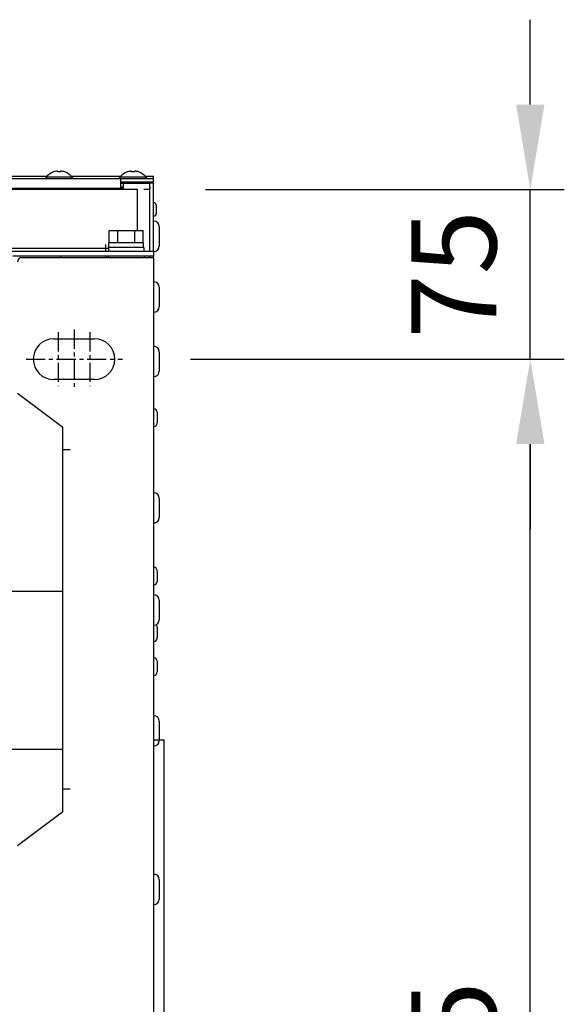
# Model space of a CAD drawing. Units: millimetres. Extents: x -150 to 6225, y -150 to 4455.
# Drawn here: x 2070 to 2310, y 1354 to 1789 of the extents above; entities that cross this region are included whole.
import ezdxf

# ---------------------------------------------------------------- set-up
doc = ezdxf.new("R2010")
doc.units = ezdxf.units.MM
doc.header["$LTSCALE"] = 15
doc.linetypes.add('CENTER', pattern=[2, 1.25, -0.25, 0.25, -0.25])
doc.layers.get('DEFPOINTS').update_dxf_attribs({"linetype": 'CONTINUOUS'})
for name, color, linetype in [('01210000016_BL6', 7, 'CONTINUOUS'), ('03010000459_BL101', 7, 'CONTINUOUS'), ('03010000607_BL143', 7, 'CONTINUOUS'), ('03410000016_BL299', 7, 'CONTINUOUS'), ('03410000016_BL300', 7, 'CONTINUOUS'), ('03410000016_BL35', 7, 'CONTINUOUS'), ('03410000016_BL59', 7, 'CONTINUOUS'), ('03410000022_BL82', 7, 'CONTINUOUS'), ('47113569001_BL14', 7, 'CONTINUOUS'), ('47113569001_BL15', 7, 'CONTINUOUS'), ('47113569001_BL298', 7, 'CONTINUOUS'), ('47113569001_BL301', 7, 'CONTINUOUS'), ('47113569001_BL66', 7, 'CONTINUOUS'), ('47113569001_BL69', 7, 'CONTINUOUS'), ('47113569001_BL7', 7, 'CONTINUOUS'), ('47263570001_BL73', 7, 'CONTINUOUS'), ('47263570001_BL84', 7, 'CONTINUOUS'), ('54613562010_BL0', 7, 'CONTINUOUS'), ('54613563005_BL2', 7, 'CONTINUOUS'), ('54613563007_BL297', 7, 'CONTINUOUS'), ('54613563009_BL48', 7, 'CONTINUOUS'), ('54613563012_BL68', 7, 'CONTINUOUS'), ('54613569002_BL20', 7, 'CONTINUOUS'), ('58413562012_BL30', 7, 'CONTINUOUS'), ('58413562012_BL93', 7, 'CONTINUOUS'), ('58413563007_BL11', 7, 'CONTINUOUS'), ('58413563009_BL40', 7, 'CONTINUOUS'), ('FLBS_MIMIC_BL39', 7, 'CONTINUOUS')]:
    doc.layers.add(name, color=color, linetype=linetype)
doc.layers.add('AM_5', color=3, linetype='CONTINUOUS', lineweight=25)
doc.styles.get("Standard").update_dxf_attribs({"font": 'ISOCP.SHX', "bigfont": 'whgtxt.shx'})
doc.dimstyles.new('STANDARD$0', dxfattribs={"dimscale": 15, "dimtxt": 2.5, "dimasz": 2.5, "dimexe": 1, "dimexo": 2, "dimgap": 1, "dimtad": 1, "dimdec": 0, "dimdsep": 46, "dimtxsty": 'Standard', "dimcen": -3, "dimclrd": 6, "dimclre": 6, "dimclrt": 7, "dimadec": 0, "dimazin": 0, "dimtfac": 1, "dimtdec": 0, "dimtmove": 0, "dimatfit": 0, "dimfxl": 1, "dimtolj": 1, "dimarcsym": 0})

# ---------------------------------------------------------------- blocks, each defined once
blk = doc.blocks.new('*D35')
at = {"layer": 'AM_5', "color": 6, "lineweight": -2, "transparency": 16777216}
for p, q in [((2145.41, 1638.72), (2310.41, 1638.72)), ((2295.41, 1041.22), (2295.41, 1601.22)), ((2145.41, 1003.72), (2310.41, 1003.72))]:
    blk.add_line(p, q, dxfattribs=at)
at = {"layer": 'AM_5', "color": 6, "transparency": 16777216}
for points in [[(2289.16, 1601.22), (2301.66, 1601.22), (2295.41, 1638.72)], [(2289.16, 1041.22), (2301.66, 1041.22), (2295.41, 1003.72)]]:
    blk.add_solid(points, dxfattribs=at)
at = {"layer": 'DEFPOINTS', "color": 0, "transparency": 16777216}
for p in [(2115.41, 1638.72), (2295.41, 1638.72), (2115.41, 1003.72)]:
    blk.add_point(p, dxfattribs=at)
at = {"layer": 'AM_5', "color": 7, "transparency": 16777216, "insert": (2261.66, 1321.22), "char_height": 37.5, "attachment_point": 5, "rotation": 90}
blk.add_mtext('\\A1;635', dxfattribs=at)
blk = doc.blocks.new('*D37')
at = {"layer": 'AM_5', "color": 6, "lineweight": -2, "transparency": 16777216}
for p, q in [((2295.41, 1751.22), (2295.41, 1788.72)), ((2152.03, 1713.72), (2310.41, 1713.72)), ((2295.41, 1638.72), (2295.41, 1713.72)), ((2145.41, 1638.72), (2310.41, 1638.72)), ((2295.41, 1601.22), (2295.41, 1563.72))]:
    blk.add_line(p, q, dxfattribs=at)
at = {"layer": 'AM_5', "color": 6, "transparency": 16777216}
for points in [[(2289.16, 1751.22), (2301.66, 1751.22), (2295.41, 1713.72)], [(2289.16, 1601.22), (2301.66, 1601.22), (2295.41, 1638.72)]]:
    blk.add_solid(points, dxfattribs=at)
at = {"layer": 'DEFPOINTS', "color": 0, "transparency": 16777216}
for p in [(2122.03, 1713.72), (2295.41, 1713.72), (2115.41, 1638.72)]:
    blk.add_point(p, dxfattribs=at)
at = {"layer": 'AM_5', "color": 7, "transparency": 16777216, "insert": (2261.66, 1676.22), "char_height": 37.5, "attachment_point": 5, "rotation": 90}
blk.add_mtext('\\A1;75', dxfattribs=at)

msp = doc.modelspace()

# ---------------------------------------------------------------- linework, layer by layer
at = {"layer": '01210000016_BL6', "color": 7, "linetype": 'Continuous'}
for p, q in [((2109.53, 1690.12), (2109.53, 1695.62)), ((2109.53, 1695.62), (2124.54, 1695.62)), ((2113.28, 1690.12), (2113.28, 1695.62)), ((2120.79, 1690.12), (2120.79, 1695.62)), ((2124.54, 1690.12), (2124.54, 1695.62)), ((2109.28, 1688.12), (2109.28, 1686.52)), ((2124.78, 1688.12), (2109.28, 1688.12)), ((2109.43, 1688.12), (2109.43, 1690.12)), ((2124.73, 1690.12), (2109.43, 1690.12)), ((2124.73, 1688.12), (2124.73, 1690.12)), ((2124.78, 1688.12), (2124.78, 1686.52))]:
    msp.add_line(p, q, dxfattribs=at)
at = {"layer": '03010000459_BL101', "color": 7, "linetype": 'Continuous'}
for p, q in [((2109.03, 1684.22), (2109.03, 1683.72)), ((2125.03, 1684.22), (2125.03, 1683.72))]:
    msp.add_line(p, q, dxfattribs=at)
at = {"layer": '03010000607_BL143', "color": 7, "linetype": 'Continuous'}
for p, q in [((2115.53, 1717.02), (2115.53, 1716.52)), ((2124.53, 1717.02), (2124.53, 1716.52))]:
    msp.add_line(p, q, dxfattribs=at)
at = {"layer": '03410000016_BL299', "color": 7, "linetype": 'Continuous'}
for p, q in [((2129.2, 1546.82), (2129.03, 1546.82)), ((2130.73, 1545.29), (2130.73, 1540.55)), ((2129.2, 1539.02), (2129.03, 1539.02))]:
    msp.add_line(p, q, dxfattribs=at)
for centre, start, end in [((2129.2, 1545.29), 360, 90), ((2129.2, 1540.55), 270, 0)]:
    msp.add_arc(centre, 1.53, start, end, dxfattribs=at)
at = {"layer": '03410000016_BL300', "color": 7, "linetype": 'Continuous'}
for p, q in [((2129.2, 1506.82), (2129.03, 1506.82)), ((2130.73, 1505.29), (2130.73, 1500.55)), ((2129.2, 1499.02), (2129.03, 1499.02))]:
    msp.add_line(p, q, dxfattribs=at)
for centre, start, end in [((2129.2, 1505.29), 360, 90), ((2129.2, 1500.55), 270, 0)]:
    msp.add_arc(centre, 1.53, start, end, dxfattribs=at)
at = {"layer": '03410000016_BL35', "color": 7, "linetype": 'Continuous'}
for p, q in [((2129.2, 1616.82), (2129.03, 1616.82)), ((2130.73, 1615.29), (2130.73, 1610.55)), ((2129.2, 1609.02), (2129.03, 1609.02))]:
    msp.add_line(p, q, dxfattribs=at)
for centre, start, end in [((2129.2, 1615.29), 360, 90), ((2129.2, 1610.55), 270, 0)]:
    msp.add_arc(centre, 1.53, start, end, dxfattribs=at)
at = {"layer": '03410000016_BL59', "color": 7, "linetype": 'Continuous'}
for p, q in [((2130.73, 1520.29), (2130.73, 1515.55)), ((2129.2, 1514.02), (2129.03, 1514.02))]:
    msp.add_line(p, q, dxfattribs=at)
for centre, start, end in [((2129.2, 1520.29), 360, 52.7447), ((2129.2, 1515.55), 270, 0)]:
    msp.add_arc(centre, 1.53, start, end, dxfattribs=at)
at = {"layer": '03410000022_BL82', "color": 7, "linetype": 'Continuous'}
for p, q in [((2129.16, 1707.92), (2129.03, 1707.92)), ((2130.33, 1706.75), (2130.33, 1703.09)), ((2129.16, 1701.92), (2129.03, 1701.92))]:
    msp.add_line(p, q, dxfattribs=at)
for centre, start, end in [((2129.16, 1706.75), 0, 90), ((2129.16, 1703.09), 270, 0)]:
    msp.add_arc(centre, 1.17, start, end, dxfattribs=at)
at = {"layer": '47113569001_BL14', "color": 7, "linetype": 'Continuous'}
for p, q in [((2129.23, 1534.62), (2129.03, 1534.62)), ((2131.63, 1532.22), (2131.63, 1523.62)), ((2129.23, 1521.22), (2129.03, 1521.22))]:
    msp.add_line(p, q, dxfattribs=at)
for centre, start, end in [((2129.23, 1532.22), 0, 90), ((2129.23, 1523.62), 270, 0)]:
    msp.add_arc(centre, 2.4, start, end, dxfattribs=at)
at = {"layer": '47113569001_BL15', "color": 7, "linetype": 'Continuous'}
for p, q in [((2129.23, 1644.42), (2129.03, 1644.42)), ((2131.63, 1642.02), (2131.63, 1633.42)), ((2129.23, 1631.02), (2129.03, 1631.02))]:
    msp.add_line(p, q, dxfattribs=at)
for centre, start, end in [((2129.23, 1642.02), 0, 90), ((2129.23, 1633.42), 270, 0)]:
    msp.add_arc(centre, 2.4, start, end, dxfattribs=at)
at = {"layer": '47113569001_BL298', "color": 7, "linetype": 'Continuous'}
for p, q in [((2129.23, 1481.22), (2129.03, 1481.22)), ((2131.63, 1478.82), (2131.63, 1470.22)), ((2129.23, 1467.82), (2129.03, 1467.82))]:
    msp.add_line(p, q, dxfattribs=at)
for centre, start, end in [((2129.23, 1478.82), 0, 90), ((2129.23, 1470.22), 270, 0)]:
    msp.add_arc(centre, 2.4, start, end, dxfattribs=at)
at = {"layer": '47113569001_BL301', "color": 7, "linetype": 'Continuous'}
for p, q in [((2129.23, 1579.72), (2129.03, 1579.72)), ((2131.63, 1577.32), (2131.63, 1568.72)), ((2129.23, 1566.32), (2129.03, 1566.32))]:
    msp.add_line(p, q, dxfattribs=at)
for centre, start, end in [((2129.23, 1577.32), 0, 90), ((2129.23, 1568.72), 270, 0)]:
    msp.add_arc(centre, 2.4, start, end, dxfattribs=at)
at = {"layer": '47113569001_BL66', "color": 7, "linetype": 'Continuous'}
for p, q in [((2129.23, 1672.92), (2129.03, 1672.92)), ((2131.63, 1670.52), (2131.63, 1661.92)), ((2129.23, 1659.52), (2129.03, 1659.52))]:
    msp.add_line(p, q, dxfattribs=at)
for centre, start, end in [((2129.23, 1670.52), 0, 90), ((2129.23, 1661.92), 270, 0)]:
    msp.add_arc(centre, 2.4, start, end, dxfattribs=at)
at = {"layer": '47113569001_BL69', "color": 7, "linetype": 'Continuous'}
for p, q in [((2129.23, 1699.72), (2129.03, 1699.72)), ((2131.63, 1697.32), (2131.63, 1688.72)), ((2129.23, 1686.32), (2129.03, 1686.32))]:
    msp.add_line(p, q, dxfattribs=at)
for centre, start, end in [((2129.23, 1697.32), 0, 90), ((2129.23, 1688.72), 270, 0)]:
    msp.add_arc(centre, 2.4, start, end, dxfattribs=at)
at = {"layer": '47113569001_BL7', "color": 7, "linetype": 'Continuous'}
for p, q in [((2129.23, 1411.22), (2129.03, 1411.22)), ((2131.63, 1408.82), (2131.63, 1400.22)), ((2129.23, 1397.82), (2129.03, 1397.82))]:
    msp.add_line(p, q, dxfattribs=at)
for centre, start, end in [((2129.23, 1408.82), 0, 90), ((2129.23, 1400.22), 270, 0)]:
    msp.add_arc(centre, 2.4, start, end, dxfattribs=at)
at = {"layer": '47263570001_BL73', "color": 7, "linetype": 'Continuous'}
for p, q in [((2114.28, 1719.09), (2114.28, 1718.62)), ((2114.28, 1718.62), (2114.28, 1719.09)), ((2125.78, 1719.09), (2114.28, 1719.09)), ((2117.58, 1721.47), (2117.58, 1721.5)), ((2119.42, 1721.47), (2119.42, 1721.87)), ((2120.65, 1721.87), (2120.65, 1721.47)), ((2122.48, 1721.5), (2122.48, 1721.47)), ((2125.78, 1719.09), (2125.78, 1718.62)), ((2125.78, 1718.62), (2125.78, 1719.09))]:
    msp.add_line(p, q, dxfattribs=at)
for radius, start, end in [(7.25, 109.7509, 142.4765), (7.22, 94.8637, 109.8247), (6.82, 84.85, 95.15), (7.22, 70.1753, 85.1363), (7.25, 37.5235, 70.2491)]:
    msp.add_arc((2120.03, 1714.67), radius, start, end, dxfattribs=at)
at = {"layer": '47263570001_BL84', "color": 7, "linetype": 'Continuous'}
for p, q in [((2081.68, 1719.09), (2081.68, 1718.62)), ((2081.68, 1718.62), (2081.68, 1719.09)), ((2093.18, 1719.09), (2081.68, 1719.09)), ((2084.98, 1721.47), (2084.98, 1721.5)), ((2086.82, 1721.47), (2086.82, 1721.87)), ((2088.05, 1721.87), (2088.05, 1721.47)), ((2089.88, 1721.5), (2089.88, 1721.47)), ((2093.18, 1719.09), (2093.18, 1718.62)), ((2093.18, 1718.62), (2093.18, 1719.09))]:
    msp.add_line(p, q, dxfattribs=at)
for radius, start, end in [(7.25, 109.7509, 142.4765), (7.22, 94.8637, 109.8247), (6.82, 84.85, 95.15), (7.22, 70.1753, 85.1363), (7.25, 37.5235, 70.2491)]:
    msp.add_arc((2087.43, 1714.67), radius, start, end, dxfattribs=at)
at = {"layer": '54613562010_BL0', "color": 3, "linetype": 'Continuous'}
for p, q in [((2071.03, 1683.72), (2129.03, 1683.72)), ((2129.03, 1683.72), (2129.03, 961.72)), ((2085.03, 1647.72), (2103.03, 1647.72)), ((2103.03, 1629.72), (2085.03, 1629.72)), ((2069.03, 1623.72), (2089.03, 1608.72)), ((2089.03, 1438.72), (2089.03, 1608.72)), ((2092.33, 1598.72), (2089.03, 1598.72)), ((2092.33, 1448.72), (2089.03, 1448.72)), ((2089.03, 1438.72), (2069.03, 1423.72))]:
    msp.add_line(p, q, dxfattribs=at)
for centre, radius, start, end in [((2071.03, 1681.72), 2, 90, 180), ((2085.03, 1638.72), 9, 90, 270), ((2103.03, 1638.72), 9, 270, 90)]:
    msp.add_arc(centre, radius, start, end, dxfattribs=at)
at = {"layer": '54613563005_BL2', "color": 7, "linetype": 'Continuous'}
for p, q in [((1608.63, 1686.52), (2129.03, 1686.52)), ((2129.03, 1684.22), (2067.03, 1684.22)), ((2088.03, 1684.22), (2088.03, 1683.72)), ((2129.03, 1686.52), (2129.03, 1684.22))]:
    msp.add_line(p, q, dxfattribs=at)
at = {"layer": '54613563007_BL297', "color": 3, "linetype": 'Continuous'}
for p, q in [((2023.83, 1536.22), (2089.03, 1536.22)), ((2089.03, 1466.22), (1648.63, 1466.22))]:
    msp.add_line(p, q, dxfattribs=at)
at = {"layer": '54613563009_BL48', "color": 3, "linetype": 'Continuous'}
for p, q in [((1929.08, 1714.22), (2115.73, 1714.22)), ((2115.73, 1714.22), (2115.73, 1713.72))]:
    msp.add_line(p, q, dxfattribs=at)
at = {"layer": '54613563009_BL48', "color": 7, "linetype": 'Continuous'}
for p, q in [((2115.73, 1716.52), (2115.73, 1714.22)), ((2115.73, 1716.52), (2127.43, 1716.52)), ((2127.43, 1714.92), (2127.43, 1713.92)), ((2124.83, 1713.92), (2127.43, 1713.92))]:
    msp.add_line(p, q, dxfattribs=at)
at = {"layer": '54613563012_BL68', "color": 3, "linetype": 'Continuous'}
for p, q in [((2114.73, 1716.52), (2115.73, 1716.52)), ((2129.03, 1686.52), (2129.03, 1716.52)), ((2129.03, 1683.72), (2129.03, 1684.22))]:
    msp.add_line(p, q, dxfattribs=at)
at = {"layer": '54613563012_BL68', "color": 7, "linetype": 'Continuous'}
for p, q in [((2114.73, 1714.92), (2115.73, 1714.92)), ((2127.43, 1686.52), (2127.43, 1716.52)), ((2129.03, 1716.52), (2127.43, 1716.52)), ((2127.43, 1683.72), (2127.43, 1684.22))]:
    msp.add_line(p, q, dxfattribs=at)
at = {"layer": '54613569002_BL20', "color": 6, "linetype": 'CENTER', "ltscale": 0.45}
for p, q in [((2087.03, 1650.6), (2087.03, 1626.84)), ((2094.03, 1651.79), (2094.03, 1625.66)), ((2101.03, 1650.6), (2101.03, 1626.84)), ((2072.82, 1638.72), (2115.41, 1638.72))]:
    msp.add_line(p, q, dxfattribs=at)
at = {"layer": '58413562012_BL30', "color": 3, "linetype": 'Continuous'}
msp.add_line((2129.03, 1470.51), (2133.73, 1470.51), dxfattribs=at)
at = {"layer": '58413562012_BL93', "color": 3, "linetype": 'Continuous'}
msp.add_line((2133.73, 992.68), (2133.73, 1470.51), dxfattribs=at)
at = {"layer": '58413563007_BL11', "color": 3, "linetype": 'Continuous'}
for p, q in [((2122.03, 1713.72), (1615.63, 1713.72)), ((2122.03, 1695.62), (2122.03, 1713.72)), ((2108.03, 1686.52), (2108.03, 1689.42)), ((1628.38, 1687.72), (2109.28, 1687.72)), ((2108.03, 1684.22), (2108.03, 1683.72))]:
    msp.add_line(p, q, dxfattribs=at)
at = {"layer": '58413563009_BL40', "color": 7, "linetype": 'Continuous'}
for p, q in [((1608.63, 1718.62), (2129.03, 1718.62)), ((2114.73, 1714.22), (2114.73, 1718.62)), ((2129.03, 1717.02), (2129.03, 1718.62))]:
    msp.add_line(p, q, dxfattribs=at)
at = {"layer": '58413563009_BL40', "color": 3, "linetype": 'Continuous'}
msp.add_line((2114.73, 1717.02), (2129.03, 1717.02), dxfattribs=at)
at = {"layer": 'FLBS_MIMIC_BL39', "color": 7, "linetype": 'Continuous'}
for p, q in [((2039.83, 1719.62), (2082.2, 1719.62)), ((2092.67, 1719.62), (2114.8, 1719.62)), ((2125.27, 1719.62), (2129.03, 1719.62)), ((2129.03, 1718.62), (2129.03, 1719.62))]:
    msp.add_line(p, q, dxfattribs=at)

# ---------------------------------------------------------------- dimensions: what is measured, and where the dimension line sits
at = {"layer": 'AM_5'}
for base, p1, p2, picture, middle in [((2295.41, 1713.72), (2115.41, 1638.72), (2122.03, 1713.72), '*D37', (2261.66, 1676.22)), ((2295.41, 1638.72), (2115.41, 1003.72), (2115.41, 1638.72), '*D35', (2261.66, 1321.22))]:
    dim = msp.add_linear_dim(base=base, p1=p1, p2=p2, angle=90, dimstyle='STANDARD$0', override={"dimadec": 2, "dimtix": 1}, dxfattribs=at)
    dim.commit()
    dim.dimension.update_dxf_attribs({"geometry": picture, "text_midpoint": middle})

doc.saveas('drawing.dxf')
